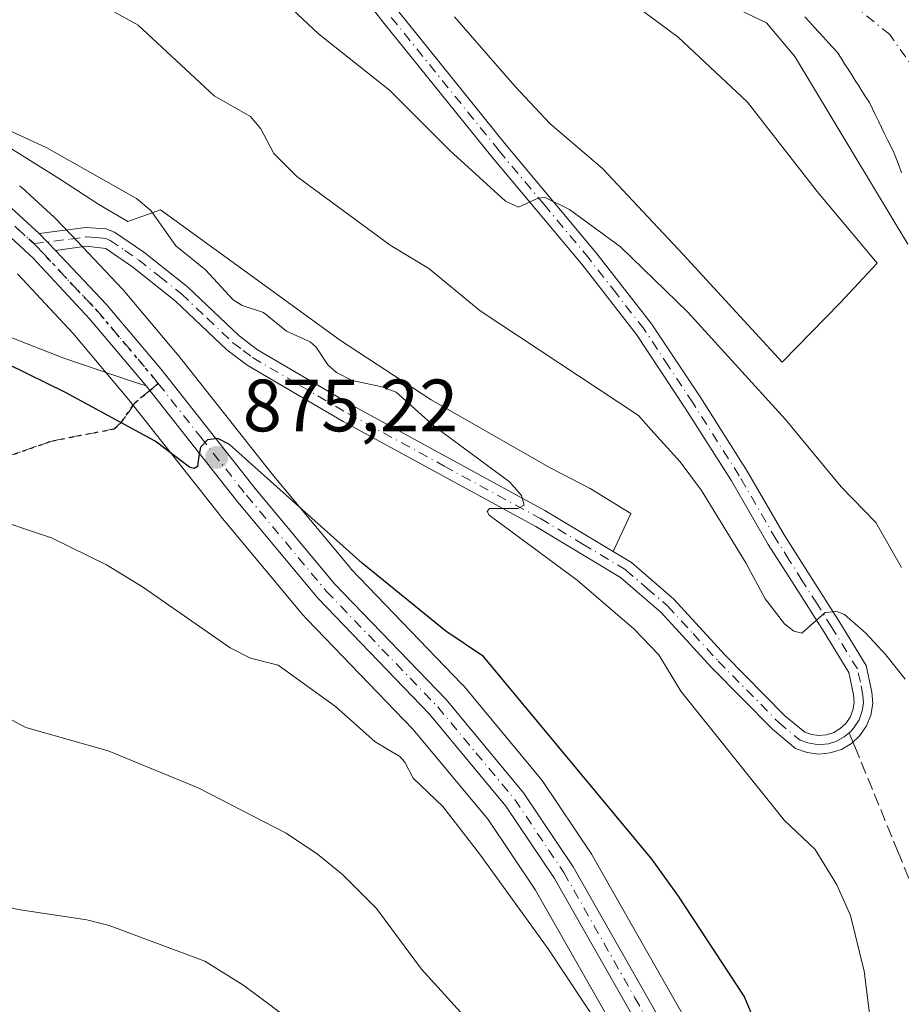
# Model space of a CAD drawing. Units: metres. Extents: x 654527 to 657977, y 4760249 to 4762638.
# Drawn here: x 654721 to 654841, y 4761230 to 4761363 of the extents above; entities that cross this region are included whole.
import ezdxf

# ---------------------------------------------------------------- set-up
doc = ezdxf.new("R2010")
doc.units = ezdxf.units.M
doc.header["$MEASUREMENT"] = 0
for name, pattern in [('DGN Style 3', [2.307223458686699, 1.648016756204785, -0.6592067024819142]), ('DGN Style 4', [2.6384748266838614, 1.318413404963828, -0.6592067024819142, 0.001648016756204785, -0.6592067024819142]), ('DGN Style 5', [1.1536117293433497, 0.4944050268614355, -0.6592067024819142])]:
    doc.linetypes.add(name, pattern=pattern)
for name, color, linetype, lineweight in [('Arbolado forestal CxS', 92, 'Continuous', 0), ('Carretera de calzada única Cxs', 7, 'Continuous', 13), ('Carretera de calzada única eje', 7, 'DGN Style 4', 0), ('Corriente natural Cxs', 4, 'Continuous', 13), ('Corriente natural eje', 4, 'DGN Style 4', 0), ('Curva de nivel maestra', 30, 'Continuous', 30), ('Curva de nivel normal', 30, 'Continuous', 0), ('Explanada Cxs', 7, 'Continuous', 0), ('Núcleo urbano CxS', 7, 'Continuous', 0), ('Pista no pavimentada Cxs', 111, 'Continuous', 0), ('Pista no pavimentada eje', 91, 'DGN Style 4', 0), ('Punto de cota en terreno', 7, 'Continuous', 0), ('Ruta', 7, 'DGN Style 5', 30), ('Rótulo de punto de cota en terreno', 7, 'Continuous', 0), ('Senda', 7, 'DGN Style 3', 0), ('Senda no paivmentada conexión', 7, 'DGN Style 3', 0), ('Suelo desnudo CxS', 253, 'Continuous', 0)]:
    doc.layers.add(name, color=color, linetype=linetype, lineweight=lineweight)
doc.styles.add('Style-Arial', font='txt')

# ---------------------------------------------------------------- blocks, each defined once
blk = doc.blocks.new('*U8')
at = {"layer": 'Núcleo urbano CxS', "color": 7, "linetype": 'Continuous', "lineweight": 0}
for points in [[(654721.2885999996, 4761340.382099999, 871.3125), (654721.4885999998, 4761340.2283, 871.3319999999949), (654721.5761000002, 4761340.151699999, 871.3418999999994), (654724.9293999998, 4761337.108899999, 871.7508999999991), (654725.9622999999, 4761336.166099999, 871.8228999999993), (654726.1168999998, 4761336.0143, 871.8350999999967), (654728.3181999996, 4761333.693299999, 871.9814000000043), (654735.1891000001, 4761326.4321, 872.1273999999976), (654735.3036000002, 4761326.304099999, 872.1306000000042), (654742.6759000003, 4761317.5613, 872.6022999999988), (654742.7335999999, 4761317.490499999, 872.6043999999965), (654755.5006999997, 4761301.339500001, 874.321299999996), (654766.0428999999, 4761288.657500001, 875.4342000000034), (654766.1470999997, 4761288.532099999, 875.4474999999949), (654781.1410999997, 4761272.961100001, 876.423299999995), (654781.2823000001, 4761272.8037, 876.4398999999976), (654791.7862999998, 4761260.178900001, 876.576199999996), (654791.9709000001, 4761259.9323, 876.5964999999997), (654798.6908999998, 4761249.922300001, 876.8910999999936), (654798.8035000004, 4761249.740900001, 876.897100000002), (654818.0544999996, 4761215.849099999, 877.9527999999991)], [(654810.2456999999, 4761211.390900001, 879.9156999999979), (654791.0865000002, 4761245.091700001, 878.9342999999935), (654784.6747000003, 4761254.660499999, 878.6696999999986), (654774.5038999999, 4761266.8773, 878.1950000000071), (654760.2144999999, 4761281.716700001, 877.2926000000008), (654759.5091000004, 4761282.449300001, 877.2241000000067), (654759.3674999997, 4761282.607100001, 877.2119999999996), (654748.5231, 4761295.6523, 876.011799999993), (654748.4757000003, 4761295.710899999, 876.0001000000049), (654736.0739000002, 4761311.415100001, 873.9040999999999), (654728.5210999995, 4761320.4033, 872.7673000000068), (654721.0163000004, 4761328.487500001, 871.8898999999947)]]:
    blk.add_polyline3d(points, dxfattribs=at)
blk = doc.blocks.new('*U10')
at = {"layer": 'Suelo desnudo CxS', "color": 253, "linetype": 'Continuous', "lineweight": 0}
blk.add_polyline3d([(654840.6201, 4761342.130100001, 854.468599999993), (654840.2701000003, 4761343.0601, 854.4061999999976), (654839.9101, 4761343.9901, 854.3292999999976), (654839.5500999996, 4761344.920100001, 854.2372000000032), (654839.1401000004, 4761345.7601, 854.1545999999945), (654838.7301000003, 4761346.600099999, 854.0562999999967), (654838.3201000001, 4761347.440099999, 853.9422999999952), (654837.9001000002, 4761348.280099999, 853.8809000000037), (654837.4901000002, 4761349.130100001, 853.8012000000017), (654837.0800999999, 4761349.970100001, 853.7890000000043), (654836.6700999998, 4761350.8101, 853.7709000000032), (654836.2600999996, 4761351.6501, 853.7470999999933), (654835.7801000001, 4761352.4001, 853.7483999999969), (654835.3000999996, 4761353.1501, 853.7678000000016), (654834.8201000001, 4761353.9001, 853.7710999999982), (654834.3400999998, 4761354.6501, 853.7537000000011), (654833.8601000002, 4761355.4101, 853.7139000000025), (654833.3800999997, 4761356.1601, 853.6548999999941), (654832.9001000002, 4761356.9101, 853.575100000002), (654832.4200999998, 4761357.6601, 853.5059000000037), (654831.9401000004, 4761358.4101, 853.546100000007), (654831.3101000005, 4761359.100099999, 853.6018000000041), (654830.6801000005, 4761359.800100001, 853.6339000000008), (654830.0500999996, 4761360.4901, 853.6448999999993), (654829.4200999998, 4761361.1801, 853.6336000000011), (654828.8000999996, 4761361.870100001, 853.5988999999972), (654828.1700999998, 4761362.5601, 853.547000000006), (654827.5401, 4761363.2601, 853.513300000006)], dxfattribs=at)
blk = doc.blocks.new('5PATER')
at = {"layer": 'Punto de cota en terreno', "linetype": 'Continuous', "lineweight": 0}
h = blk.add_hatch(color=51, dxfattribs=at)
edge = h.paths.add_edge_path()
edge.add_ellipse((0, 0), major_axis=(-0.1095731443231308, -0.1110710700762829), ratio=0.9994222409660322, start_angle=0, end_angle=360)
blk = doc.blocks.new('*U12')
at = {"layer": 'Carretera de calzada única Cxs', "color": 7, "linetype": 'Continuous', "lineweight": 13}
for points in [[(654812.8501000004, 4761212.880100001, 891.5148999999947), (654793.6401000004, 4761246.670100001, 887.4514999999956), (654787.0800999999, 4761256.460100001, 886.7443000000059), (654776.7401000002, 4761268.880100001, 879.3987000000053), (654761.6700999998, 4761284.530099999, 877.2078000000038), (654750.8300999999, 4761297.5701, 875.7167999999948), (654738.4001000002, 4761313.3101, 873.9063000000025), (654730.7701000003, 4761322.390100001, 872.9348000000028), (654723.1300999997, 4761330.620100001, 872.1233000000066), (654717.6801000005, 4761335.590100001, 871.5939000000071), (654714.9901000002, 4761337.4801, 871.3601000000054), (654707.4401000004, 4761341.020099999, 870.827900000004), (654700.5800999999, 4761343.4301, 870.4152000000032), (654695.1501000002, 4761344.380100001, 870.3010999999971), (654688.5900999998, 4761344.9101, 869.9284000000043), (654679.8800999997, 4761344.7601, 869.3273999999947), (654672.0601000005, 4761344.090100001, 870.244000000006), (654664.9600999998, 4761342.600099999, 876.2712999999932), (654657.5000999998, 4761339.630100001, 875.0522999999957), (654650.6300999997, 4761335.470100001, 870.8049000000028), (654644.8201000001, 4761330.7401, 867.7127000000038)], [(654648.8901000004, 4761337.9301, 870.2140000000073), (654656.1601, 4761342.3301, 874.1371000000073), (654664.0601000005, 4761345.460100001, 874.3671999999933), (654667.0201000003, 4761346.1601, 871.4625999999989), (654670.3000999996, 4761346.940099999, 869.5840999999928), (654679.7200999996, 4761347.7601, 869.8564999999944), (654688.6901000004, 4761347.9101, 870.8543000000063), (654695.5301000001, 4761347.360099999, 870.7495999999956), (654701.3400999998, 4761346.350099999, 870.5464999999967), (654708.5800999999, 4761343.800100001, 870.9069000000019), (654716.5100999996, 4761340.0801, 871.4242999999988), (654719.5601000005, 4761337.9301, 871.6499999999943), (654722.9101, 4761334.890100001, 871.9532000000036), (654723.9501999998, 4761333.950099999, 872.0253999999987), (654726.1501000002, 4761331.630100001, 872.2087999999932), (654733.0100999996, 4761324.370100001, 872.7356000000001), (654740.3800999997, 4761315.630100001, 873.5436999999948), (654753.1700999998, 4761299.450099999, 875.3065999999964), (654763.9101, 4761286.530099999, 877.0908999999956), (654778.9801000003, 4761270.880100001, 879.9219000000012), (654789.4801000003, 4761258.2601, 888.5733999999939), (654796.2001, 4761248.2501, 888.3858999999939), (654815.4501, 4761214.360099999, 895.2023999999947)]]:
    blk.add_polyline3d(points, dxfattribs=at)

msp = doc.modelspace()

# ---------------------------------------------------------------- linework, layer by layer
at = {"layer": 'Arbolado forestal CxS', "color": 92, "linetype": 'Continuous', "lineweight": 0}
for points in [[(654827.5401, 4761363.2601, 853.513300000006), (654828.1700999998, 4761362.5601, 853.547000000006), (654828.8000999996, 4761361.870100001, 853.5988999999972), (654829.4200999998, 4761361.1801, 853.6336000000011), (654830.0500999996, 4761360.4901, 853.6448999999993), (654830.6801000005, 4761359.800100001, 853.6339000000008), (654831.3101000005, 4761359.100099999, 853.6018000000041), (654831.9401000004, 4761358.4101, 853.546100000007), (654832.4200999998, 4761357.6601, 853.5059000000037), (654832.9001000002, 4761356.9101, 853.575100000002), (654833.3800999997, 4761356.1601, 853.6548999999941), (654833.8601000002, 4761355.4101, 853.7139000000025), (654834.3400999998, 4761354.6501, 853.7537000000011), (654834.8201000001, 4761353.9001, 853.7710999999982), (654835.3000999996, 4761353.1501, 853.7678000000016), (654835.7801000001, 4761352.4001, 853.7483999999969), (654836.2600999996, 4761351.6501, 853.7470999999933), (654836.6700999998, 4761350.8101, 853.7709000000032), (654837.0800999999, 4761349.970100001, 853.7890000000043), (654837.4901000002, 4761349.130100001, 853.8012000000017), (654837.9001000002, 4761348.280099999, 853.8809000000037), (654838.3201000001, 4761347.440099999, 853.9422999999952), (654838.7301000003, 4761346.600099999, 854.0562999999967), (654839.1401000004, 4761345.7601, 854.1545999999945), (654839.5500999996, 4761344.920100001, 854.2372000000032), (654839.9101, 4761343.9901, 854.3292999999976), (654840.2701000003, 4761343.0601, 854.4061999999976), (654840.6201, 4761342.130100001, 854.468599999993)], [(654840.6201, 4761342.130100001, 854.468599999993), (654840.2701000003, 4761343.0601, 854.4061999999976), (654839.9101, 4761343.9901, 854.3292999999976), (654839.5500999996, 4761344.920100001, 854.2372000000032), (654839.1401000004, 4761345.7601, 854.1545999999945), (654838.7301000003, 4761346.600099999, 854.0562999999967), (654838.3201000001, 4761347.440099999, 853.9422999999952), (654837.9001000002, 4761348.280099999, 853.8809000000037), (654837.4901000002, 4761349.130100001, 853.8012000000017), (654837.0800999999, 4761349.970100001, 853.7890000000043), (654836.6700999998, 4761350.8101, 853.7709000000032), (654836.2600999996, 4761351.6501, 853.7470999999933), (654835.7801000001, 4761352.4001, 853.7483999999969), (654835.3000999996, 4761353.1501, 853.7678000000016), (654834.8201000001, 4761353.9001, 853.7710999999982), (654834.3400999998, 4761354.6501, 853.7537000000011), (654833.8601000002, 4761355.4101, 853.7139000000025), (654833.3800999997, 4761356.1601, 853.6548999999941), (654832.9001000002, 4761356.9101, 853.575100000002), (654832.4200999998, 4761357.6601, 853.5059000000037), (654831.9401000004, 4761358.4101, 853.546100000007), (654831.3101000005, 4761359.100099999, 853.6018000000041), (654830.6801000005, 4761359.800100001, 853.6339000000008), (654830.0500999996, 4761360.4901, 853.6448999999993), (654829.4200999998, 4761361.1801, 853.6336000000011), (654828.8000999996, 4761361.870100001, 853.5988999999972), (654828.1700999998, 4761362.5601, 853.547000000006), (654827.5401, 4761363.2601, 853.513300000006)], [(654818.0544999996, 4761215.849099999, 877.9527999999991), (654798.8035000004, 4761249.740900001, 876.897100000002), (654798.6908999998, 4761249.922300001, 876.8910999999936), (654791.9709000001, 4761259.9323, 876.5964999999997), (654791.7862999998, 4761260.178900001, 876.576199999996), (654781.2823000001, 4761272.8037, 876.4398999999976), (654781.1410999997, 4761272.961100001, 876.423299999995), (654766.1470999997, 4761288.532099999, 875.4474999999949), (654766.0428999999, 4761288.657500001, 875.4342000000034), (654755.5006999997, 4761301.339500001, 874.321299999996), (654742.7335999999, 4761317.490499999, 872.6043999999965), (654742.6759000003, 4761317.5613, 872.6022999999988), (654735.3036000002, 4761326.304099999, 872.1306000000042), (654735.1891000001, 4761326.4321, 872.1273999999976), (654728.3181999996, 4761333.693299999, 871.9814000000043), (654726.1168999998, 4761336.0143, 871.8350999999967), (654725.9622999999, 4761336.166099999, 871.8228999999993), (654724.9293999998, 4761337.108899999, 871.7508999999991), (654721.5761000002, 4761340.151699999, 871.3418999999994), (654721.4885999998, 4761340.2283, 871.3319999999949), (654721.2885999996, 4761340.382099999, 871.3125)], [(654818.0544999996, 4761215.849099999, 877.9527999999991), (654798.8035000004, 4761249.740900001, 876.897100000002), (654798.6908999998, 4761249.922300001, 876.8910999999936), (654791.9709000001, 4761259.9323, 876.5964999999997), (654791.7862999998, 4761260.178900001, 876.576199999996), (654781.2823000001, 4761272.8037, 876.4398999999976), (654781.1410999997, 4761272.961100001, 876.423299999995), (654766.1470999997, 4761288.532099999, 875.4474999999949), (654766.0428999999, 4761288.657500001, 875.4342000000034), (654755.5006999997, 4761301.339500001, 874.321299999996), (654742.7335999999, 4761317.490499999, 872.6043999999965), (654742.6759000003, 4761317.5613, 872.6022999999988), (654735.3036000002, 4761326.304099999, 872.1306000000042), (654735.1891000001, 4761326.4321, 872.1273999999976), (654728.3181999996, 4761333.693299999, 871.9814000000043), (654726.1168999998, 4761336.0143, 871.8350999999967), (654725.9622999999, 4761336.166099999, 871.8228999999993), (654724.9293999998, 4761337.108899999, 871.7508999999991), (654721.5761000002, 4761340.151699999, 871.3418999999994), (654721.4885999998, 4761340.2283, 871.3319999999949), (654721.2885999996, 4761340.382099999, 871.3125)], [(654721.0163000004, 4761328.487500001, 871.8898999999947), (654728.5210999995, 4761320.4033, 872.7673000000068), (654736.0739000002, 4761311.415100001, 873.9040999999999), (654748.4757000003, 4761295.710899999, 876.0001000000049), (654748.5231, 4761295.6523, 876.011799999993), (654759.3674999997, 4761282.607100001, 877.2119999999996), (654759.5091000004, 4761282.449300001, 877.2241000000067), (654760.2144999999, 4761281.716700001, 877.2926000000008), (654774.5038999999, 4761266.8773, 878.1950000000071), (654784.6747000003, 4761254.660499999, 878.6696999999986), (654791.0865000002, 4761245.091700001, 878.9342999999935), (654810.2456999999, 4761211.390900001, 879.9156999999979)], [(654810.2456999999, 4761211.390900001, 879.9156999999979), (654791.0865000002, 4761245.091700001, 878.9342999999935), (654784.6747000003, 4761254.660499999, 878.6696999999986), (654774.5038999999, 4761266.8773, 878.1950000000071), (654760.2144999999, 4761281.716700001, 877.2926000000008), (654759.5091000004, 4761282.449300001, 877.2241000000067), (654759.3674999997, 4761282.607100001, 877.2119999999996), (654748.5231, 4761295.6523, 876.011799999993), (654748.4757000003, 4761295.710899999, 876.0001000000049), (654736.0739000002, 4761311.415100001, 873.9040999999999), (654728.5210999995, 4761320.4033, 872.7673000000068), (654721.0163000004, 4761328.487500001, 871.8898999999947)]]:
    msp.add_polyline3d(points, dxfattribs=at)
at = {"layer": 'Carretera de calzada única Cxs', "color": 7, "linetype": 'Continuous', "lineweight": 13, "extrusion": (-0.03940540705214248, 0.0415547928604167, 0.998358859872232), "elevation": 172927.1765593216, "flags": 128}
msp.add_lwpolyline([(-3751317.130203916, -2999443.609139795), (-3751317.130203916, -2999446.81164437)], dxfattribs=at)
at = {"layer": 'Carretera de calzada única Cxs', "color": 7, "linetype": 'Continuous', "lineweight": 13}
for points in [[(654701.3400999998, 4761346.350099999, 870.5464999999967), (654708.5800999999, 4761343.800100001, 870.9069000000019), (654716.5102000004, 4761340.0801, 871.4242999999988), (654719.5601000005, 4761337.9301, 871.6499999999943), (654722.9101, 4761334.890100001, 871.9532000000036), (654723.9501, 4761333.950099999, 872.0253999999987)], [(654738.4001000002, 4761313.3101, 873.9063000000025), (654730.7701000003, 4761322.390100001, 872.9348000000028), (654723.1300999997, 4761330.620100001, 872.1233000000066), (654717.6801000005, 4761335.590100001, 871.5939000000071), (654714.9901000002, 4761337.4801, 871.3601000000054)], [(654726.1501000002, 4761331.630100001, 872.2087999999932), (654733.0100999996, 4761324.370100001, 872.7356000000001), (654740.3800999997, 4761315.630100001, 873.5436999999948), (654753.1700999998, 4761299.450099999, 875.3065999999964), (654763.9101, 4761286.530099999, 877.0908999999956), (654778.9801000003, 4761270.880100001, 879.9219000000012), (654789.4801000003, 4761258.2601, 888.5733999999939), (654796.2001, 4761248.2501, 888.3858999999939), (654815.4501, 4761214.360099999, 895.2023999999947), (654827.5301000001, 4761193.370100001, 897.4918999999937), (654832.3101000005, 4761184.5101, 900.6624000000012), (654836.6501000002, 4761175.4101, 898.1334999999963), (654847.5800999999, 4761149.2601, 894.3779000000068)], [(654844.8000999996, 4761148.1601, 891.2173999999941), (654833.9101, 4761174.190099999, 894.2370999999986), (654829.6300999997, 4761183.1501, 897.4814999999944), (654824.9101, 4761191.9101, 895.5011999999989), (654812.8501000004, 4761212.880100001, 891.5148999999947), (654793.6401000004, 4761246.670100001, 887.4514999999956), (654787.0800999999, 4761256.460100001, 886.7443000000059), (654776.7401000002, 4761268.880100001, 879.3987000000053), (654761.6700999998, 4761284.530099999, 877.2078000000038), (654750.8300999999, 4761297.5701, 875.7167999999948), (654738.4001000002, 4761313.3101, 873.9063000000025)]]:
    msp.add_polyline3d(points, dxfattribs=at)
at = {"layer": 'Carretera de calzada única eje', "color": 7, "linetype": 'DGN Style 4', "lineweight": 0}
for points in [[(654643.8000999996, 4761331.850099999, 867.2608999999939), (654649.7600999996, 4761336.700099999, 869.995299999995), (654653.2001, 4761338.780099999, 872.1208000000044), (654656.8300999999, 4761340.9801, 874.431500000006), (654660.7801000001, 4761342.540100001, 875.5818), (654664.5100999996, 4761344.030099999, 875.1686999999948), (654667.6300999997, 4761344.770099999, 873.0198999999993), (654671.1801000005, 4761345.5101, 870.2361999999995), (654679.8000999996, 4761346.2601, 869.5005999999995), (654684.1501000002, 4761346.3301, 869.6267999999982), (654688.6401000004, 4761346.4101, 870.1634000000049), (654692.0601000005, 4761346.130100001, 870.5746999999974), (654695.3400999998, 4761345.870100001, 870.5325000000012), (654698.0601000005, 4761345.390100001, 870.4622999999993), (654700.9600999998, 4761344.890100001, 870.4903000000049), (654704.5800999999, 4761343.610099999, 870.6533999999956), (654708.0100999996, 4761342.4101, 870.8797000000051), (654711.7801000001, 4761340.640100001, 871.1132000000072), (654715.7500999998, 4761338.780099999, 871.3947000000045), (654717.2701000003, 4761337.700099999, 871.5195999999996), (654718.6201, 4761336.7601, 871.626099999994), (654720.8101000005, 4761334.770099999, 871.8276000000042), (654723.2207000004, 4761332.563300001, 872.0534999999946)], [(654723.2207000004, 4761332.563300001, 872.0534999999946), (654723.5301000001, 4761332.280099999, 872.0758999999963), (654724.6300999997, 4761331.120100001, 872.170100000003), (654728.4501, 4761327.0101, 872.5301000000036), (654731.8901000004, 4761323.380100001, 872.8825999999973), (654735.5701000001, 4761319.0101, 873.2415999999939), (654739.3901000004, 4761314.470100001, 873.7424000000028), (654740.0603, 4761313.6227, 873.8417999999948)], [(654740.0603, 4761313.6227, 873.8417999999948), (654745.7901, 4761306.380100001, 874.7023000000045), (654752.0000999998, 4761298.5101, 875.4171999999963), (654762.7901, 4761285.530099999, 876.9006999999983), (654770.3201000001, 4761277.700099999, 887.1475999999967), (654777.8601000002, 4761269.880100001, 879.7992999999988), (654783.0301000001, 4761263.670100001, 878.8261000000057), (654788.2801000001, 4761257.360099999, 887.1931000000042), (654794.9200999998, 4761247.460100001, 887.9345999999933), (654804.5401, 4761230.5101, 881.0941000000021), (654814.1501000002, 4761213.620100001, 893.2975000000006), (654820.1801000005, 4761203.130100001, 890.376099999994), (654826.2200999996, 4761192.640100001, 896.5794000000025), (654828.5800999999, 4761188.2601, 898.8024000000006), (654830.9700999996, 4761183.8301, 899.119000000006), (654833.1101000002, 4761179.350099999, 898.4691000000021), (654835.2801000001, 4761174.800100001, 896.408899999995), (654840.7401000002, 4761161.720100001, 895.6049999999959)]]:
    msp.add_polyline3d(points, dxfattribs=at)
at = {"layer": 'Corriente natural Cxs', "color": 4, "linetype": 'Continuous', "lineweight": 13}
msp.add_polyline3d([(654840.6201, 4761342.130100001, 854.468599999993), (654840.2701000003, 4761343.0601, 854.4061999999976), (654839.9101, 4761343.9901, 854.3292999999976), (654839.5500999996, 4761344.920100001, 854.2372000000032), (654839.1401000004, 4761345.7601, 854.1545999999945), (654838.7301000003, 4761346.600099999, 854.0562999999967), (654838.3201000001, 4761347.440099999, 853.9422999999952), (654837.9001000002, 4761348.280099999, 853.8809000000037), (654837.4901000002, 4761349.130100001, 853.8012000000017), (654837.0800999999, 4761349.970100001, 853.7890000000043), (654836.6700999998, 4761350.8101, 853.7709000000032), (654836.2600999996, 4761351.6501, 853.7470999999933), (654835.7801000001, 4761352.4001, 853.7483999999969), (654835.3000999996, 4761353.1501, 853.7678000000016), (654834.8201000001, 4761353.9001, 853.7710999999982), (654834.3400999998, 4761354.6501, 853.7537000000011), (654833.8601000002, 4761355.4101, 853.7139000000025), (654833.3800999997, 4761356.1601, 853.6548999999941), (654832.9001000002, 4761356.9101, 853.575100000002), (654832.4200999998, 4761357.6601, 853.5059000000037), (654831.9401000004, 4761358.4101, 853.546100000007), (654831.3101000005, 4761359.100099999, 853.6018000000041), (654830.6801000005, 4761359.800100001, 853.6339000000008), (654830.0500999996, 4761360.4901, 853.6448999999993), (654829.4200999998, 4761361.1801, 853.6336000000011), (654828.8000999996, 4761361.870100001, 853.5988999999972), (654828.1700999998, 4761362.5601, 853.547000000006), (654827.5401, 4761363.2601, 853.513300000006)], dxfattribs=at)
msp.add_polyline3d([(654840.6201, 4761342.130100001, 854.468599999993), (654840.2701000003, 4761343.0601, 854.4061999999976), (654839.9101, 4761343.9901, 854.3292999999976), (654839.5500999996, 4761344.920100001, 854.2372000000032), (654839.1401000004, 4761345.7601, 854.1545999999945), (654838.7301000003, 4761346.600099999, 854.0562999999967), (654838.3201000001, 4761347.440099999, 853.9422999999952), (654837.9001000002, 4761348.280099999, 853.8809000000037), (654837.4901000002, 4761349.130100001, 853.8012000000017), (654837.0800999999, 4761349.970100001, 853.7890000000043), (654836.6700999998, 4761350.8101, 853.7709000000032), (654836.2600999996, 4761351.6501, 853.7470999999933), (654835.7801000001, 4761352.4001, 853.7483999999969), (654835.3000999996, 4761353.1501, 853.7678000000016), (654834.8201000001, 4761353.9001, 853.7710999999982), (654834.3400999998, 4761354.6501, 853.7537000000011), (654833.8601000002, 4761355.4101, 853.7139000000025), (654833.3800999997, 4761356.1601, 853.6548999999941), (654832.9001000002, 4761356.9101, 853.575100000002), (654832.4200999998, 4761357.6601, 853.5059000000037), (654831.9401000004, 4761358.4101, 853.546100000007), (654831.3101000005, 4761359.100099999, 853.6018000000041), (654830.6801000005, 4761359.800100001, 853.6339000000008), (654830.0500999996, 4761360.4901, 853.6448999999993), (654829.4200999998, 4761361.1801, 853.6336000000011), (654828.8000999996, 4761361.870100001, 853.5988999999972), (654828.1700999998, 4761362.5601, 853.547000000006), (654827.5401, 4761363.2601, 853.513300000006)], dxfattribs=at)
at = {"layer": 'Corriente natural eje', "color": 4, "linetype": 'DGN Style 4', "lineweight": 0}
msp.add_polyline3d([(654872.5549, 4761292.154100001, 854.946299999996), (654870.9401000004, 4761294.670100001, 854.8913999999932), (654868.8601000002, 4761300.3301, 854.8245000000024), (654856.3400999998, 4761325.840100001, 854.8377999999939), (654852.7100999998, 4761336.420100001, 854.4977000000072), (654847.1300999997, 4761348.340100001, 853.7863000000071), (654842.7600999996, 4761355.540100001, 853.7670999999974), (654839.0100999996, 4761360.860099999, 853.3815000000033), (654833.0793000003, 4761365.657400001, 853.0748000000023)], dxfattribs=at)
at = {"layer": 'Curva de nivel maestra', "color": 30, "linetype": 'Continuous', "lineweight": 30, "elevation": 875, "flags": 128}
msp.add_lwpolyline([(654821.5899999999, 4761225.420100001), (654819.3099999997, 4761230.7401), (654810.4400000004, 4761244.290100001), (654806.8700000001, 4761249.2401), (654784.0700000003, 4761276.700099999), (654778.9600000001, 4761280.140100001), (654767.6399999997, 4761289.3201), (654749.6799999997, 4761305.4001), (654748.0899999999, 4761306.1801), (654746.7199999997, 4761306.0001), (654745.7599999999, 4761305.040100001), (654745.5199999996, 4761303.800100001), (654745.3499999996, 4761302.390100001), (654744.9000000004, 4761302.1501), (654744.2599999999, 4761302.3201), (654739.6200000001, 4761305.8301), (654727.4900000002, 4761312.440099999), (654719.7100000001, 4761316.2601)], dxfattribs=at)
at = {"layer": 'Curva de nivel normal', "color": 30, "linetype": 'Continuous', "lineweight": 0, "flags": 128}
for points, elevation in [([(654756.0499999998, 4761366.34), (654761.7199999997, 4761360.960000001), (654771.3200000003, 4761353.34), (654779.4800000006, 4761345.17), (654787.0099999999, 4761338.300000001), (654788.7699999996, 4761337.5), (654791.4299999997, 4761338.730000001), (654792.3799999999, 4761338.82), (654795.6900000004, 4761337.189999999), (654802.5700000003, 4761332.15), (654811.7000000002, 4761323.279999999), (654824.9199999999, 4761308.75), (654832.4199999999, 4761299.640000001), (654837.1500000004, 4761294.84), (654840.6100000005, 4761288.720000001)], 860), ([(654734, 4761363.960000001), (654737.3300000001, 4761362.109999999), (654747.5999999996, 4761352.560000001), (654752.5099999999, 4761349.75), (654753.9500000002, 4761348.109999999), (654755.7100000001, 4761344.76), (654758.8099999997, 4761341.66), (654771.4400000004, 4761332.34), (654776.6500000004, 4761329.199999999), (654783.5800000001, 4761323.460000001), (654805.0300000003, 4761309.33), (654806.6799999997, 4761307.4), (654810.6600000003, 4761303.02), (654813.5499999998, 4761299.17), (654819.5499999998, 4761289.369999999), (654822.1699999999, 4761284.5), (654824.79, 4761281.119999999), (654826.0499999998, 4761280.109999999), (654827.0999999996, 4761279.859999999), (654830.2599999999, 4761282.640000001), (654831.8700000001, 4761282.789999999), (654832.9000000004, 4761282.359999999), (654835.79, 4761279.850000001), (654838.5, 4761276.91), (654841.1100000005, 4761273.619999999)], 865), ([(654818.7100000001, 4761364.180000001), (654822.3499999996, 4761362.460000001), (654826.1699999999, 4761357.880000001), (654841.4400000004, 4761332.5)], 855), ([(654837.25, 4761220.52), (654835.5599999997, 4761234.109999999), (654833.6900000004, 4761241.66), (654831.8700000001, 4761245.779999999), (654828.9299999997, 4761250.57), (654824.7199999997, 4761254.560000001), (654810.75, 4761271.99), (654807.7699999996, 4761276.930000001), (654804.4299999997, 4761280.380000001), (654796.7400000002, 4761287.050000001), (654784.8399999999, 4761295.84), (654784.5700000003, 4761296.300000001), (654784.8499999996, 4761296.720000001), (654788.7100000001, 4761296.720000001), (654789.54, 4761297.189999999), (654789.2000000002, 4761298.480000001), (654787.5899999999, 4761300.34), (654777.4000000004, 4761307.850000001), (654772.2199999997, 4761312.460000001), (654770.3200000003, 4761313.210000001), (654766.2999999998, 4761314.039999999), (654764.1500000004, 4761315.130000001), (654762.9800000006, 4761316.16), (654761.4000000004, 4761318.57), (654760.5999999996, 4761319.26), (654757.4000000004, 4761320.710000001), (654754.3099999997, 4761323.24), (654751.4100000003, 4761324.210000001), (654750.2000000002, 4761324.960000001), (654746.4600000001, 4761329.029999999), (654742.4299999997, 4761332.279999999), (654739.04, 4761337.060000001), (654737.0999999996, 4761338.680000001), (654724.9900000002, 4761345.539999999), (654719.5899999999, 4761347.99)], 870), ([(654716.6600000003, 4761295.720000001), (654725.5999999996, 4761292.75), (654733.04, 4761289.119999999), (654737.9000000004, 4761286.109999999), (654749.7800000003, 4761277.890000001), (654752.5199999996, 4761276.460000001), (654756.2800000003, 4761275.529999999), (654764.04, 4761269.939999999), (654769.4100000003, 4761265.130000001), (654772.7400000002, 4761263.15), (654773.4299999997, 4761262.380000001), (654774.5199999996, 4761260.24), (654778.5300000003, 4761256.4), (654783.4900000002, 4761250.01), (654792.79, 4761237.140000001), (654799.9500000002, 4761226.310000001)], 880), ([(654719.0099999999, 4761268.74), (654722.1500000004, 4761267.109999999), (654733.29, 4761263.92), (654745.4400000004, 4761258.930000001), (654757.3399999999, 4761252.779999999), (654761.5800000001, 4761249.939999999), (654764.9699999997, 4761247.180000001), (654769.5899999999, 4761242.609999999), (654775.6600000003, 4761234.41), (654781.8499999996, 4761227.57)], 885), ([(654652.3899999997, 4761228.449999999), (654655.9900000002, 4761232.390000001), (654660.0800000001, 4761235.24), (654667.0499999998, 4761239.350000001), (654678.1100000005, 4761244.640000001), (654684.3799999999, 4761248.350000001), (654686.6299999999, 4761249.210000001), (654689.0300000003, 4761249.619999999), (654693.4100000003, 4761249.640000001), (654701.1900000004, 4761246.529999999), (654706.2800000003, 4761245.050000001), (654709.7400000002, 4761244.359999999), (654715.0199999996, 4761243.859999999), (654721.0800000001, 4761242.470000001), (654730.3899999997, 4761241.07), (654733.4299999997, 4761240.289999999), (654746.3600000005, 4761235.480000001), (654751.6500000004, 4761232.17), (654757.6299999999, 4761227.720000001)], 890)]:
    msp.add_lwpolyline(points, dxfattribs=dict(at, elevation=elevation))
at = {"layer": 'Explanada Cxs', "color": 7, "linetype": 'Continuous', "lineweight": 0}
for points in [[(654786.9749999996, 4761377.882900001, 855.688599999994), (654810.3907000005, 4761360.4998, 856.5730999999943), (654819.7569000004, 4761351.689099999, 856.6190999999964), (654829.2026000004, 4761339.624100001, 856.3187000000034), (654837.2988999998, 4761329.940300001, 857.0475000000006), (654832.2982000001, 4761324.5428, 856.5265999999974), (654824.4400000004, 4761316.526000001, 858.421199999997), (654811.1050000006, 4761331.0516, 858.2727000000014), (654800.1512000002, 4761342.719699999, 857.7102000000014), (654793.0075000003, 4761348.831599999, 857.7482000000019), (654788.3243000006, 4761353.8323, 857.744000000006), (654780.1486999998, 4761363.277899999, 857.6275000000023)], [(654786.9749999996, 4761377.882900001, 855.688599999994), (654810.3907000005, 4761360.4998, 856.5730999999943), (654819.7569000004, 4761351.689099999, 856.6190999999964), (654829.2026000004, 4761339.624100001, 856.3187000000034), (654837.2988999998, 4761329.940300001, 857.0475000000006), (654832.2982000001, 4761324.5428, 856.5265999999974), (654824.4400000004, 4761316.526000001, 858.421199999997), (654811.1050000006, 4761331.0516, 858.2727000000014), (654800.1512000002, 4761342.719699999, 857.7102000000014), (654793.0075000003, 4761348.831599999, 857.7482000000019), (654788.3243000006, 4761353.8323, 857.744000000006), (654780.1486999998, 4761363.277899999, 857.6275000000023)], [(654719.4801000003, 4761345.840100001, 871.1049999999959), (654726.7101999996, 4761341.340100001, 871.6027999999933), (654732.0003000004, 4761337.8693, 871.8626999999979), (654735.9162, 4761335.540899999, 871.3938000000053), (654740.3611000003, 4761337.1284, 870.338699999993), (654751.1562000001, 4761329.296700001, 873.8803999999947), (654764.7028999999, 4761319.4542, 877.8273999999947), (654776.9796000002, 4761311.410900001, 876.0864000000003), (654793.1721000001, 4761302.203400001, 869.1089000000065), (654798.4638999999, 4761299.4517, 872.7059000000008), (654803.9671, 4761296.064999999, 879.7498999999953), (654801.6059999998, 4761290.896000001, 881.0844000000071), (654792.3701, 4761296.450099999, 869.7924999999959), (654766.3300999999, 4761310.6601, 876.657600000006), (654753.4901999999, 4761318.210100001, 879.4474000000046), (654750.9600999998, 4761320.120100001, 877.0966999999946), (654744.0000999998, 4761326.700099999, 871.9468999999954), (654738.1101000002, 4761331.4001, 871.5190000000002), (654734.1401000004, 4761334.120100001, 871.7290999999968), (654732.9700999996, 4761334.590100001, 871.8506000000052), (654730.2401000002, 4761334.7301, 872.0013000000035), (654723.9501999998, 4761333.950099999, 872.0253999999987), (654722.9101, 4761334.890100001, 871.9532000000036), (654719.5601000005, 4761337.9301, 871.6499999999943)], [(654719.4801000003, 4761345.840100001, 871.1049999999959), (654726.7101999996, 4761341.340100001, 871.6027999999933), (654732.0003000004, 4761337.8693, 871.8626999999979), (654735.9162, 4761335.540899999, 871.3938000000053), (654740.3611000003, 4761337.1284, 870.338699999993), (654751.1562000001, 4761329.296700001, 873.8803999999947), (654764.7028999999, 4761319.4542, 877.8273999999947), (654776.9796000002, 4761311.410900001, 876.0864000000003), (654793.1721000001, 4761302.203400001, 869.1089000000065), (654798.4638999999, 4761299.4517, 872.7059000000008), (654803.9671, 4761296.064999999, 879.7498999999953), (654801.6059999998, 4761290.896000001, 881.0844000000071), (654792.3701, 4761296.450099999, 869.7924999999959), (654766.3300999999, 4761310.6601, 876.657600000006), (654753.4901999999, 4761318.210100001, 879.4474000000046), (654750.9600999998, 4761320.120100001, 877.0966999999946), (654744.0000999998, 4761326.700099999, 871.9468999999954), (654738.1101000002, 4761331.4001, 871.5190000000002), (654734.1401000004, 4761334.120100001, 871.7290999999968), (654732.9700999996, 4761334.590100001, 871.8506000000052), (654730.2401000002, 4761334.7301, 872.0013000000035), (654723.9501999998, 4761333.950099999, 872.0253999999987), (654722.9101, 4761334.890100001, 871.9532000000036), (654719.5601000005, 4761337.9301, 871.6499999999943)], [(654717.6801000005, 4761335.590100001, 871.5939000000071), (654723.1300999997, 4761330.620100001, 872.1233000000066), (654730.7701000003, 4761322.390100001, 872.9348000000028), (654738.4001000002, 4761313.3101, 873.9063000000025), (654736.5800999999, 4761313.9301, 873.8935000000056), (654727.2901, 4761317.090100001, 873.3505000000005), (654720.2600999996, 4761319.8201, 873.3947999999947)], [(654717.6801000005, 4761335.590100001, 871.5939000000071), (654723.1300999997, 4761330.620100001, 872.1233000000066), (654730.7701000003, 4761322.390100001, 872.9348000000028), (654738.4001000002, 4761313.3101, 873.9063000000025), (654736.5800999999, 4761313.9301, 873.8935000000056), (654727.2901, 4761317.090100001, 873.3505000000005), (654720.2600999996, 4761319.8201, 873.3947999999947)]]:
    msp.add_polyline3d(points, dxfattribs=at)
at = {"layer": 'Núcleo urbano CxS', "color": 7, "linetype": 'Continuous', "lineweight": 0}
for points in [[(654818.0544999996, 4761215.849099999, 877.9527999999991), (654798.8035000004, 4761249.740900001, 876.897100000002), (654798.6908999998, 4761249.922300001, 876.8910999999936), (654791.9709000001, 4761259.9323, 876.5964999999997), (654791.7862999998, 4761260.178900001, 876.576199999996), (654781.2823000001, 4761272.8037, 876.4398999999976), (654781.1410999997, 4761272.961100001, 876.423299999995), (654766.1470999997, 4761288.532099999, 875.4474999999949), (654766.0428999999, 4761288.657500001, 875.4342000000034), (654755.5006999997, 4761301.339500001, 874.321299999996), (654742.7335999999, 4761317.490499999, 872.6043999999965), (654742.6759000003, 4761317.5613, 872.6022999999988), (654735.3036000002, 4761326.304099999, 872.1306000000042), (654735.1891000001, 4761326.4321, 872.1273999999976), (654728.3181999996, 4761333.693299999, 871.9814000000043), (654726.1168999998, 4761336.0143, 871.8350999999967), (654725.9622999999, 4761336.166099999, 871.8228999999993), (654724.9293999998, 4761337.108899999, 871.7508999999991), (654721.5761000002, 4761340.151699999, 871.3418999999994), (654721.4885999998, 4761340.2283, 871.3319999999949), (654721.2885999996, 4761340.382099999, 871.3125)], [(654810.2456999999, 4761211.390900001, 879.9156999999979), (654791.0865000002, 4761245.091700001, 878.9342999999935), (654784.6747000003, 4761254.660499999, 878.6696999999986), (654774.5038999999, 4761266.8773, 878.1950000000071), (654760.2144999999, 4761281.716700001, 877.2926000000008), (654759.5091000004, 4761282.449300001, 877.2241000000067), (654759.3674999997, 4761282.607100001, 877.2119999999996), (654748.5231, 4761295.6523, 876.011799999993), (654748.4757000003, 4761295.710899999, 876.0001000000049), (654736.0739000002, 4761311.415100001, 873.9040999999999), (654728.5210999995, 4761320.4033, 872.7673000000068), (654721.0163000004, 4761328.487500001, 871.8898999999947)]]:
    msp.add_polyline3d(points, dxfattribs=at)
at = {"layer": 'Pista no pavimentada Cxs', "color": 111, "linetype": 'Continuous', "lineweight": 0, "extrusion": (-0.03940540705214248, 0.0415547928604167, 0.998358859872232), "elevation": 172927.1765593216, "flags": 128}
msp.add_lwpolyline([(-3751317.130203916, -2999443.609139795), (-3751317.130203916, -2999446.81164437)], dxfattribs=at)
at = {"layer": 'Pista no pavimentada Cxs', "color": 111, "linetype": 'Continuous', "lineweight": 0}
for points in [[(654772.4001000002, 4761364.1601, 857.8153000000021), (654787.1401000004, 4761345.9101, 858.9885999999971), (654799.3000999996, 4761331.340100001, 860.4988000000012), (654806.7901, 4761321.720100001, 861.5265999999974), (654813.4501, 4761311.6801, 862.6285000000062), (654819.7301000003, 4761301.790100001, 863.4924000000028), (654824.7202000003, 4761293.170100001, 866.1248999999953), (654828.2401000002, 4761287.630100001, 870.0396999999939), (654832.2401999999, 4761281.300100001, 877.9793999999965), (654835.8000999996, 4761275.4901, 873.9012999999978), (654836.6101000002, 4761271.880100001, 871.1971000000049), (654836.7100999998, 4761270.340100001, 871.0359999999928), (654836.4501, 4761268.780099999, 871.4698999999965), (654835.8701, 4761267.3101, 872.2661999999982), (654834.9702000003, 4761266.0101, 873.042300000001), (654833.8201000001, 4761264.9301, 874.0301000000036), (654832.4702000003, 4761264.130100001, 875.1956999999967), (654830.9600999998, 4761263.6501, 876.2906999999979), (654829.4001000002, 4761263.5001, 877.6946999999927), (654827.8400999998, 4761263.700099999, 879.2097000000067), (654826.2701000003, 4761264.2601, 878.5023999999976), (654823.1401000004, 4761266.850099999, 872.758799999996), (654814.8901000004, 4761275.220100001, 871.2651999999945), (654808.0800999999, 4761282.6501, 870.6091000000015), (654802.5800999999, 4761287.380100001, 875.0043000000006), (654791.1300999997, 4761294.290100001, 870.5978000000032), (654765.0900999998, 4761308.4801, 873.0136000000057), (654752.0900999998, 4761316.130100001, 876.337400000004), (654749.3400999998, 4761318.200099999, 874.3891000000004), (654742.3601000002, 4761324.8201, 871.5537999999942), (654736.6300999997, 4761329.380100001, 871.7258000000003), (654732.9600999998, 4761331.9001, 871.9710000000051), (654730.3201000001, 4761332.2301, 872.0899999999965), (654726.1501000002, 4761331.630100001, 872.2087999999932), (654723.9501999998, 4761333.950099999, 872.0253999999987), (654730.2401000002, 4761334.7301, 872.0013000000035), (654732.9700999996, 4761334.590100001, 871.8506000000052), (654734.1401000004, 4761334.120100001, 871.7290999999968), (654738.1101000002, 4761331.4001, 871.5190000000002), (654744.0000999998, 4761326.700099999, 871.9468999999954), (654750.9600999998, 4761320.120100001, 877.0966999999946), (654753.4901999999, 4761318.210100001, 879.4474000000046), (654766.3300999999, 4761310.6601, 876.657600000006), (654792.3701, 4761296.450099999, 869.7924999999959), (654804.0601000005, 4761289.420100001, 878.1769000000058), (654809.8201000001, 4761284.450099999, 874.0047000000051), (654816.7100999998, 4761276.940099999, 873.5510999999971), (654824.8400999998, 4761268.690099999, 876.0234999999958), (654827.5301000001, 4761266.460100001, 879.9087000000001), (654828.4200999998, 4761266.140100001, 879.2569999999978), (654829.4401000004, 4761266.020099999, 878.5234000000056), (654830.4600999998, 4761266.110099999, 877.8589999999967), (654831.4301000005, 4761266.4301, 877.3727000000072), (654832.3201000001, 4761266.950099999, 877.1264999999986), (654833.0701000001, 4761267.6501, 876.5633999999991), (654833.6501000002, 4761268.4901, 875.8622999999935), (654834.0301000001, 4761269.440099999, 875.436799999996), (654834.1901000004, 4761270.460100001, 875.3464999999997), (654834.1300999997, 4761271.520099999, 875.6321000000027), (654833.4600999998, 4761274.530099999, 876.5725999999995), (654830.1201, 4761279.9801, 877.9407999999967), (654826.1201, 4761286.290100001, 873.2350000000006), (654822.5800999999, 4761291.870100001, 869.0149999999995), (654817.5900999998, 4761300.4901, 864.3393999999971), (654811.3501000004, 4761310.3201, 863.4400000000023), (654804.7500999998, 4761320.2601, 861.9266000000061), (654797.3601000002, 4761329.780099999, 860.764599999995), (654785.2001, 4761344.3301, 859.6190999999964), (654770.4401000004, 4761362.600099999, 858.530899999998), (654750.8902000004, 4761387.700099999, 856.4008000000031)], [(654801.6059999998, 4761290.896000001, 881.0844000000071), (654804.0601000005, 4761289.420100001, 878.1769000000058), (654809.8201000001, 4761284.450099999, 874.0047000000051), (654816.7100999998, 4761276.940099999, 873.5510999999971), (654824.8400999998, 4761268.690099999, 876.0234999999958), (654827.5301000001, 4761266.460100001, 879.9087000000001), (654828.4200999998, 4761266.140100001, 879.2569999999978), (654829.4401000004, 4761266.020099999, 878.5234000000056), (654830.4600999998, 4761266.110099999, 877.8589999999967), (654831.4301000005, 4761266.4301, 877.3727000000072), (654832.3201000001, 4761266.950099999, 877.1264999999986), (654833.0701000001, 4761267.6501, 876.5633999999991), (654833.6501000002, 4761268.4901, 875.8622999999935), (654834.0301000001, 4761269.440099999, 875.436799999996), (654834.1901000004, 4761270.460100001, 875.3464999999997), (654834.1300999997, 4761271.520099999, 875.6321000000027), (654833.4600999998, 4761274.530099999, 876.5725999999995), (654830.1201, 4761279.9801, 877.9407999999967), (654826.1201, 4761286.290100001, 873.2350000000006), (654822.5800999999, 4761291.870100001, 869.0149999999995), (654817.5900999998, 4761300.4901, 864.3393999999971), (654811.3501000004, 4761310.3201, 863.4400000000023), (654804.7500999998, 4761320.2601, 861.9266000000061), (654797.3601000002, 4761329.780099999, 860.764599999995), (654785.2001, 4761344.3301, 859.6190999999964), (654770.4401000004, 4761362.600099999, 858.530899999998), (654750.8902000004, 4761387.700099999, 856.4008000000031)], [(654772.4001000002, 4761364.1601, 857.8153000000021), (654787.1401000004, 4761345.9101, 858.9885999999971), (654799.3000999996, 4761331.340100001, 860.4988000000012), (654806.7901, 4761321.720100001, 861.5265999999974), (654813.4501, 4761311.6801, 862.6285000000062), (654819.7301000003, 4761301.790100001, 863.4924000000028), (654824.7202000003, 4761293.170100001, 866.1248999999953), (654828.2401000002, 4761287.630100001, 870.0396999999939), (654832.2401999999, 4761281.300100001, 877.9793999999965), (654835.8000999996, 4761275.4901, 873.9012999999978), (654836.6101000002, 4761271.880100001, 871.1971000000049), (654836.7100999998, 4761270.340100001, 871.0359999999928), (654836.4501, 4761268.780099999, 871.4698999999965), (654835.8701, 4761267.3101, 872.2661999999982), (654834.9702000003, 4761266.0101, 873.042300000001), (654833.8201000001, 4761264.9301, 874.0301000000036), (654832.4702000003, 4761264.130100001, 875.1956999999967), (654830.9600999998, 4761263.6501, 876.2906999999979), (654829.4001000002, 4761263.5001, 877.6946999999927), (654827.8400999998, 4761263.700099999, 879.2097000000067), (654826.2701000003, 4761264.2601, 878.5023999999976), (654823.1401000004, 4761266.850099999, 872.758799999996), (654814.8901000004, 4761275.220100001, 871.2651999999945), (654808.0800999999, 4761282.6501, 870.6091000000015), (654802.5800999999, 4761287.380100001, 875.0043000000006), (654791.1300999997, 4761294.290100001, 870.5978000000032), (654765.0900999998, 4761308.4801, 873.0136000000057), (654752.0900999998, 4761316.130100001, 876.337400000004), (654749.3400999998, 4761318.200099999, 874.3891000000004), (654742.3601000002, 4761324.8201, 871.5537999999942), (654736.6300999997, 4761329.380100001, 871.7258000000003), (654732.9600999998, 4761331.9001, 871.9710000000051), (654730.3201000001, 4761332.2301, 872.0899999999965), (654726.1501000002, 4761331.630100001, 872.2087999999932)], [(654723.9501, 4761333.950099999, 872.0253999999987), (654730.2401000002, 4761334.7301, 872.0013000000035), (654732.9700999996, 4761334.590100001, 871.8506000000052), (654734.1401000004, 4761334.120100001, 871.7290999999968), (654738.1101000002, 4761331.4001, 871.5190000000002), (654744.0000999998, 4761326.700099999, 871.9468999999954), (654750.9600999998, 4761320.120100001, 877.0966999999946), (654753.4901999999, 4761318.210100001, 879.4474000000046), (654766.3300999999, 4761310.6601, 876.657600000006), (654792.3701, 4761296.450099999, 869.7924999999959), (654801.6059999998, 4761290.896000001, 881.0844000000071)]]:
    msp.add_polyline3d(points, dxfattribs=at)
at = {"layer": 'Pista no pavimentada eje', "color": 91, "linetype": 'DGN Style 4', "lineweight": 0}
for points in [[(654833.5257000001, 4761266.379799999, 875.2148000000016), (654833.6451000003, 4761266.4801, 875.1034999999974), (654834.1651, 4761267.040100001, 874.6546999999991), (654834.8551000003, 4761268.137499999, 873.9287999999942), (654835.2801000001, 4761269.3651, 873.3830000000017), (654835.4501, 4761270.4001, 873.1858000000066), (654835.3850999996, 4761271.4351, 873.3818999999932), (654835.0351, 4761273.2051, 874.2568999999932), (654834.6300999997, 4761275.0101, 875.0844999999972), (654831.1801000005, 4761280.640100001, 877.8157000000066), (654829.1801000005, 4761283.8051, 875.8371000000043), (654827.1801000005, 4761286.960100001, 870.7079999999987), (654825.4200999998, 4761289.7301, 869.7725999999967), (654823.6501000002, 4761292.520099999, 867.1753999999928), (654818.6601, 4761301.140100001, 863.8644000000058), (654812.4001000002, 4761311.0001, 862.8579000000027), (654809.1001000004, 4761315.970100001, 862.362500000003), (654805.7701000003, 4761320.9901, 861.7105000000012), (654802.0251000002, 4761325.800100001, 861.2048000000068), (654798.3300999999, 4761330.5601, 860.6224999999978), (654792.2500999998, 4761337.845100001, 859.8035999999993), (654786.1700999998, 4761345.120100001, 859.2765999999974), (654771.4200999998, 4761363.380100001, 858.1110000000045)], [(654723.2207000004, 4761332.563300001, 872.0534999999946), (654728.1951000001, 4761333.1801, 872.1484000000056), (654730.2801000001, 4761333.4801, 872.0396999999939), (654731.6451000003, 4761333.4101, 871.978099999993), (654732.9650999998, 4761333.245100001, 871.8954999999987), (654733.5500999996, 4761333.0101, 871.8472000000038), (654735.5351, 4761331.6501, 871.7434999999969), (654737.3701, 4761330.390100001, 871.6037000000069), (654740.2351000002, 4761328.110099999, 871.5267000000023), (654743.1801000005, 4761325.7601, 871.669399999999), (654746.6601, 4761322.470100001, 871.5296999999991), (654750.1501000002, 4761319.1601, 875.6411999999982), (654751.5251000002, 4761318.1251, 877.1546999999991), (654752.7901, 4761317.170100001, 878.0241999999998), (654759.2901, 4761313.345100001, 874.8785000000062), (654765.7100999998, 4761309.5701, 874.6710000000021), (654778.7301000003, 4761302.475099999, 870.1552999999985), (654791.7500999998, 4761295.370100001, 870.1101999999955), (654797.4751000004, 4761291.915100001, 876.4330000000045), (654803.3201000001, 4761288.4001, 876.5997999999963), (654806.2001, 4761285.915100001, 872.5225000000064), (654808.9501, 4761283.550100001, 872.3898999999947), (654812.3951000003, 4761279.795100001, 873.5895000000019), (654815.8000999996, 4761276.0801, 872.1909000000015), (654823.9901000002, 4761267.770099999, 873.8199000000022), (654826.9001000002, 4761265.360099999, 879.0353000000032), (654827.9074999997, 4761265.0001, 879.3910999999936), (654828.9101, 4761264.8201, 878.5418000000063), (654829.6750999996, 4761264.782500001, 877.9057999999932), (654830.7100999998, 4761264.880100001, 877.1061999999948), (654831.7074999996, 4761265.200099999, 876.4851000000054), (654832.8475000003, 4761265.8101, 875.8050999999978), (654833.5257000001, 4761266.379799999, 875.2148000000016)]]:
    msp.add_polyline3d(points, dxfattribs=at)
at = {"layer": 'Ruta', "color": 7, "linetype": 'DGN Style 5', "lineweight": 30}
msp.add_polyline3d([(654719.5000999998, 4761303.720100001, 877.8362000000053), (654725.7701000003, 4761305.9001, 876.9063000000025), (654734.1101000002, 4761307.5001, 875.539499999999), (654735.0701000001, 4761308.4001, 875.1616000000067), (654736.9511000002, 4761311.087300001, 874.3285000000034), (654738.9003, 4761312.676700001, 873.9781999999979), (654740.0603, 4761313.6227, 873.8417999999948), (654739.3901000004, 4761314.470100001, 873.7424000000028), (654735.5701000001, 4761319.0101, 873.2415999999939), (654731.8901000004, 4761323.380100001, 872.8825999999973), (654728.4501, 4761327.0101, 872.5301000000036), (654724.6300999997, 4761331.120100001, 872.170100000003), (654723.5301000001, 4761332.280099999, 872.0758999999963), (654723.2207000004, 4761332.563300001, 872.0534999999946), (654722.9075999996, 4761332.8499, 872.0313000000025), (654720.8101000005, 4761334.770099999, 871.8276000000042)], dxfattribs=at)
at = {"layer": 'Senda', "color": 7, "linetype": 'DGN Style 3', "lineweight": 0}
for points in [[(654738.9003, 4761312.676700001, 873.9781999999979), (654736.9511000002, 4761311.087300001, 874.3285000000034), (654735.0701000001, 4761308.4001, 875.1616000000067), (654734.1101000002, 4761307.5001, 875.539499999999), (654725.7701000003, 4761305.9001, 876.9063000000025), (654719.5000999998, 4761303.720100001, 877.8362000000053), (654706.8601000002, 4761301.1801, 879.4805999999954), (654704.9801000003, 4761300.110099999, 879.6371000000073), (654703.5500999996, 4761298.280099999, 879.8852999999945), (654702.8901000004, 4761296.110099999, 880.2850000000036), (654703.0800999999, 4761290.420100001, 881.6707000000025), (654704.3701, 4761274.9901, 884.8972999999969), (654705.6300999997, 4761266.7301, 886.0913), (654708.3400999998, 4761259.700099999, 887.1184000000068), (654712.4301000005, 4761252.1801, 888.3341999999976), (654714.1700999998, 4761246.4301, 892.087400000004), (654716.4301000005, 4761240.0801, 896.8917999999976), (654717.9001000002, 4761229.800100001, 916.8181999999942), (654718.9001000002, 4761219.300100001, 918.0951999999961), (654717.9001000002, 4761206.300100001, 924.7603999999993), (654713.4001000002, 4761194.800100001, 927.7837000000001), (654704.4001000002, 4761182.300100001, 930.6484999999958), (654698.4001000002, 4761171.800100001, 930.0895000000019), (654688.494, 4761160.710100001, 915.9360000000015)], [(654834.0362, 4761265.132999999, 873.8619999999937), (654834.2873000001, 4761264.5197, 873.2397000000057), (654840.0976999998, 4761250.328299999, 886.9247000000032), (654848.1700999998, 4761230.6121, 890.8656999999948), (654859.4430999998, 4761215.822699999, 883.5451999999933), (654884.4382999997, 4761213.5547, 870.8644999999962), (654895.5749000004, 4761224.2619, 858.2440999999964), (654908.6886999998, 4761209.9233, 856.9937999999967), (654918.7796999998, 4761198.8895, 857.5636999999989), (654933.9161, 4761182.3391, 869.6536000000051), (654956.4001000002, 4761185.800100001, 885.4095999999992)]]:
    msp.add_polyline3d(points, dxfattribs=at)
at = {"layer": 'Senda no paivmentada conexión', "color": 7, "linetype": 'DGN Style 3', "lineweight": 0, "extrusion": (0.07032805266225366, 0.05735373949398473, 0.9958737437922498), "elevation": 319995.9707112102, "flags": 128}
msp.add_lwpolyline([(3276071.597749414, -3501963.761808214), (3276071.597749414, -3501962.258770969)], dxfattribs=at)
at = {"layer": 'Senda no paivmentada conexión', "color": 7, "linetype": 'DGN Style 3', "lineweight": 0, "extrusion": (0.2684828972123239, -0.6557188566246026, 0.705655521463129), "elevation": -2945622.944319834, "flags": 128}
msp.add_lwpolyline([(2410123.586486202, 2934804.085378592), (2410123.586486202, 2934802.176140961)], dxfattribs=at)
at = {"layer": 'Suelo desnudo CxS', "color": 253, "linetype": 'Continuous', "lineweight": 0}
msp.add_polyline3d([(654840.6201, 4761342.130100001, 854.468599999993), (654840.2701000003, 4761343.0601, 854.4061999999976), (654839.9101, 4761343.9901, 854.3292999999976), (654839.5500999996, 4761344.920100001, 854.2372000000032), (654839.1401000004, 4761345.7601, 854.1545999999945), (654838.7301000003, 4761346.600099999, 854.0562999999967), (654838.3201000001, 4761347.440099999, 853.9422999999952), (654837.9001000002, 4761348.280099999, 853.8809000000037), (654837.4901000002, 4761349.130100001, 853.8012000000017), (654837.0800999999, 4761349.970100001, 853.7890000000043), (654836.6700999998, 4761350.8101, 853.7709000000032), (654836.2600999996, 4761351.6501, 853.7470999999933), (654835.7801000001, 4761352.4001, 853.7483999999969), (654835.3000999996, 4761353.1501, 853.7678000000016), (654834.8201000001, 4761353.9001, 853.7710999999982), (654834.3400999998, 4761354.6501, 853.7537000000011), (654833.8601000002, 4761355.4101, 853.7139000000025), (654833.3800999997, 4761356.1601, 853.6548999999941), (654832.9001000002, 4761356.9101, 853.575100000002), (654832.4200999998, 4761357.6601, 853.5059000000037), (654831.9401000004, 4761358.4101, 853.546100000007), (654831.3101000005, 4761359.100099999, 853.6018000000041), (654830.6801000005, 4761359.800100001, 853.6339000000008), (654830.0500999996, 4761360.4901, 853.6448999999993), (654829.4200999998, 4761361.1801, 853.6336000000011), (654828.8000999996, 4761361.870100001, 853.5988999999972), (654828.1700999998, 4761362.5601, 853.547000000006), (654827.5401, 4761363.2601, 853.513300000006)], dxfattribs=at)

# ---------------------------------------------------------------- block references
at = {"layer": 'Carretera de calzada única Cxs', "color": 7, "linetype": 'Continuous', "lineweight": 13}
msp.add_blockref('*U12', (0, 0), dxfattribs=at)
at = {"layer": 'Núcleo urbano CxS', "color": 7, "linetype": 'Continuous', "lineweight": 0}
msp.add_blockref('*U8', (0, 0), dxfattribs=at)
at = {"layer": 'Punto de cota en terreno', "color": 7, "linetype": 'Continuous', "lineweight": 0, "xscale": 10, "yscale": 10, "zscale": 10}
msp.add_blockref('5PATER', (654747.9600000001, 4761303.640000001, 875.2200000000012), dxfattribs=at)
at = {"layer": 'Suelo desnudo CxS', "color": 253, "linetype": 'Continuous', "lineweight": 0}
msp.add_blockref('*U10', (0, 0), dxfattribs=at)

# ---------------------------------------------------------------- texts
at = {"layer": 'Rótulo de punto de cota en terreno', "color": 7, "linetype": 'Continuous', "lineweight": 0, "style": 'Style-Arial'}
msp.add_text('875,22', height=7.000000000000002, dxfattribs=at).set_placement((654751.4878000002, 4761307.1678))

doc.saveas('drawing.dxf')
